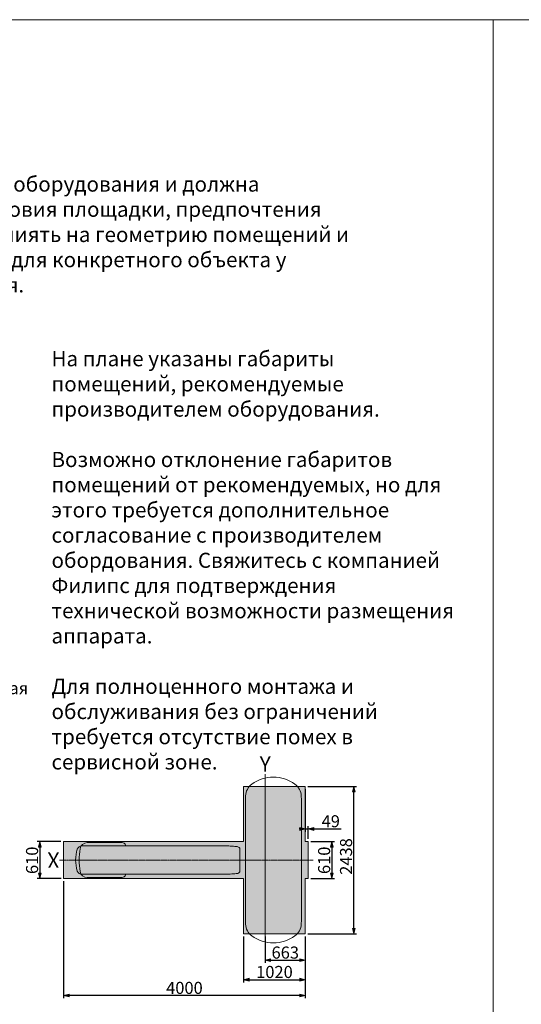
# Model space of a CAD drawing. Units: millimetres. Extents: x -6413 to 46483, y 11952 to 41652.
# Drawn here: x 6750 to 15053, y 25369 to 41652 of the extents above; entities that cross this region are included whole.
import ezdxf

# ---------------------------------------------------------------- set-up
doc = ezdxf.new("R2010")
doc.units = ezdxf.units.MM
doc.linetypes.add('CENTER2', pattern=[1.125, 0.75, -0.125, 0.125, -0.125])
doc.layers.get('0').update_dxf_attribs({"lineweight": 0})
doc.layers.get('Defpoints').update_dxf_attribs({"lineweight": 0})
doc.layers.add('1-Default', color=7, linetype='Continuous', lineweight=0)
doc.layers.add('700-F-Medical-Equipment-General', color=7, linetype='Continuous', lineweight=13, true_color=0x8a4500)
doc.styles.add('Gill Sans Alt One WGL', font='txt')
doc.styles.get("Standard").update_dxf_attribs({"font": 'calibril.ttf'})
doc.dimstyles.new('dim Gill Sans 1.8 1-50', dxfattribs={"dimtxt": 90, "dimasz": 50, "dimexe": 45, "dimexo": 45, "dimgap": 25, "dimtad": 1, "dimdec": 0, "dimdsep": 46, "dimtxsty": 'Gill Sans Alt One WGL', "dimblk": 'arrow_1.8', "dimcen": 90, "dimadec": 0, "dimazin": 2, "dimtfac": 1, "dimtdec": 0, "dimtmove": 0, "dimatfit": 3, "dimldrblk": 'arrow_1.8', "dimfxl": 1, "dimtolj": 1, "dimtzin": 0, "dimarcsym": 0})

# ---------------------------------------------------------------- blocks, each defined once
blk = doc.blocks.new('arrow_1.8')
blk.add_hatch(color=0).paths.add_polyline_path([(-1.8, -0.45), (0, 0), (-1.8, 0.45)])
at = {"color": 0, "linetype": 'Continuous'}
for p, q in [((-1.8, -0.45), (-1.8, 0.45)), ((-1.8, 0.45), (0, 0)), ((-1.8, -0.45), (0, 0))]:
    blk.add_line(p, q, dxfattribs=at)
blk = doc.blocks.new('*D215')
at = {"color": 0, "lineweight": -2, "transparency": 16777216}
for p, q in [((7432, 28059), (7038, 28059)), ((7083, 28009), (7083, 27499)), ((7435, 27449), (7038, 27449))]:
    blk.add_line(p, q, dxfattribs=at)
at = {"layer": 'Defpoints', "color": 0, "transparency": 16777216}
for p in [(7477, 28059, -1183), (7083, 27449), (7480, 27449, -1183)]:
    blk.add_point(p, dxfattribs=at)
at = {"color": 0, "lineweight": -2, "transparency": 16777216, "xscale": 50, "yscale": 50, "zscale": 50}
for p, rotation in [((7083, 28059), 90), ((7083, 27449), 270)]:
    blk.add_blockref('arrow_1.8', p, dxfattribs=dict(at, rotation=rotation))
at = {"color": 0, "transparency": 16777216, "insert": (6955, 27750), "char_height": 200, "attachment_point": 5, "rotation": 90}
blk.add_mtext('\\A1;610', dxfattribs=at)
blk = doc.blocks.new('*D216')
at = {"color": 0, "lineweight": -2, "transparency": 16777216}
for p, q in [((10457, 26490), (10457, 25731)), ((11477, 26490), (11477, 25731)), ((10507, 25776), (11427, 25776))]:
    blk.add_line(p, q, dxfattribs=at)
at = {"layer": 'Defpoints', "color": 0, "transparency": 16777216}
for p in [(10457, 26535), (11477, 26535), (11477, 25776)]:
    blk.add_point(p, dxfattribs=at)
at = {"color": 0, "lineweight": -2, "transparency": 16777216, "xscale": 50, "yscale": 50, "zscale": 50, "rotation": 180}
blk.add_blockref('arrow_1.8', (10457, 25776), dxfattribs=at)
at = {"color": 0, "lineweight": -2, "transparency": 16777216, "xscale": 50, "yscale": 50, "zscale": 50}
blk.add_blockref('arrow_1.8', (11477, 25776), dxfattribs=at)
at = {"color": 0, "transparency": 16777216, "insert": (10967, 25903), "char_height": 200, "attachment_point": 5}
blk.add_mtext('\\A1;1020', dxfattribs=at)
blk = doc.blocks.new('*D217')
at = {"color": 0, "lineweight": -2, "transparency": 16777216}
for p, q in [((11522, 28973), (12324, 28973)), ((12279, 26585), (12279, 28923)), ((11522, 26535), (12324, 26535))]:
    blk.add_line(p, q, dxfattribs=at)
at = {"layer": 'Defpoints', "color": 0, "transparency": 16777216}
for p in [(11477, 28973), (12279, 28973), (11477, 26535)]:
    blk.add_point(p, dxfattribs=at)
at = {"color": 0, "lineweight": -2, "transparency": 16777216, "xscale": 50, "yscale": 50, "zscale": 50}
for p, rotation in [((12279, 28973), 90), ((12279, 26535), 270)]:
    blk.add_blockref('arrow_1.8', p, dxfattribs=dict(at, rotation=rotation))
at = {"color": 0, "transparency": 16777216, "insert": (12152, 27813), "char_height": 200, "attachment_point": 5, "rotation": 90}
blk.add_mtext('\\A1;2438', dxfattribs=at)
blk = doc.blocks.new('*D218')
at = {"color": 0, "lineweight": -2, "transparency": 16777216}
for p, q in [((11477, 28928), (11477, 28223)), ((11427, 28268), (11377, 28268)), ((11477, 28268), (11526, 28268)), ((11526, 28104), (11526, 28313)), ((11576, 28268), (12070, 28268))]:
    blk.add_line(p, q, dxfattribs=at)
at = {"layer": 'Defpoints', "color": 0, "transparency": 16777216}
for p in [(11477, 28973, 1183), (11526, 28268), (11526, 28059, 1183)]:
    blk.add_point(p, dxfattribs=at)
at = {"color": 0, "lineweight": -2, "transparency": 16777216, "xscale": 50, "yscale": 50, "zscale": 50}
blk.add_blockref('arrow_1.8', (11477, 28268), dxfattribs=at)
at = {"color": 0, "lineweight": -2, "transparency": 16777216, "xscale": 50, "yscale": 50, "zscale": 50, "rotation": 180}
blk.add_blockref('arrow_1.8', (11526, 28268), dxfattribs=at)
at = {"color": 0, "transparency": 16777216, "insert": (11899, 28396), "char_height": 200, "attachment_point": 5}
blk.add_mtext('\\A1;49', dxfattribs=at)
blk = doc.blocks.new('*D219')
at = {"color": 0, "lineweight": -2, "transparency": 16777216}
for p, q in [((10814, 26490), (10814, 26052)), ((11477, 26490), (11477, 26052)), ((10864, 26097), (11427, 26097))]:
    blk.add_line(p, q, dxfattribs=at)
at = {"layer": 'Defpoints', "color": 0, "transparency": 16777216}
for p in [(10814, 26535), (11477, 26535), (11477, 26097)]:
    blk.add_point(p, dxfattribs=at)
at = {"color": 0, "lineweight": -2, "transparency": 16777216, "xscale": 50, "yscale": 50, "zscale": 50, "rotation": 180}
blk.add_blockref('arrow_1.8', (10814, 26097), dxfattribs=at)
at = {"color": 0, "lineweight": -2, "transparency": 16777216, "xscale": 50, "yscale": 50, "zscale": 50}
blk.add_blockref('arrow_1.8', (11477, 26097), dxfattribs=at)
at = {"color": 0, "transparency": 16777216, "insert": (11146, 26224), "char_height": 200, "attachment_point": 5}
blk.add_mtext('\\A1;663', dxfattribs=at)
blk = doc.blocks.new('*D220')
at = {"color": 0, "lineweight": -2, "transparency": 16777216}
for p, q in [((7477, 27404), (7477, 25468)), ((11477, 26490), (11477, 25468)), ((11427, 25513), (7527, 25513))]:
    blk.add_line(p, q, dxfattribs=at)
at = {"layer": 'Defpoints', "color": 0, "transparency": 16777216}
for p in [(7477, 27449), (11477, 26535), (7477, 25513)]:
    blk.add_point(p, dxfattribs=at)
at = {"color": 0, "lineweight": -2, "transparency": 16777216, "xscale": 50, "yscale": 50, "zscale": 50, "rotation": 180}
blk.add_blockref('arrow_1.8', (7477, 25513), dxfattribs=at)
at = {"color": 0, "lineweight": -2, "transparency": 16777216, "xscale": 50, "yscale": 50, "zscale": 50}
blk.add_blockref('arrow_1.8', (11477, 25513), dxfattribs=at)
at = {"color": 0, "transparency": 16777216, "insert": (9477, 25640), "char_height": 200, "attachment_point": 5}
blk.add_mtext('\\A1;4000', dxfattribs=at)
blk = doc.blocks.new('*D240')
at = {"color": 0, "lineweight": -2, "transparency": 16777216}
for p, q in [((11571, 28059), (11961, 28059)), ((11916, 28009), (11916, 27499)), ((11571, 27449), (11961, 27449))]:
    blk.add_line(p, q, dxfattribs=at)
at = {"layer": 'Defpoints', "color": 0, "transparency": 16777216}
for p in [(11526, 28059, -1183), (11526, 27449, -1183), (11916, 27449)]:
    blk.add_point(p, dxfattribs=at)
at = {"color": 0, "lineweight": -2, "transparency": 16777216, "xscale": 50, "yscale": 50, "zscale": 50}
for p, rotation in [((11916, 28059), 90), ((11916, 27449), 270)]:
    blk.add_blockref('arrow_1.8', p, dxfattribs=dict(at, rotation=rotation))
at = {"color": 0, "transparency": 16777216, "insert": (11789, 27750), "char_height": 200, "attachment_point": 5, "rotation": 90}
blk.add_mtext('\\A1;610', dxfattribs=at)

msp = doc.modelspace()

# ---------------------------------------------------------------- hatches: boundary and pattern name
at = {"layer": '1-Default', "true_color": 0xa2a2a2}
msp.add_hatch(color=253, dxfattribs=at).paths.add_polyline_path([(11477, 28059.4), (11477, 28973.4), (10457, 28973.4), (10457, 28059.3), (7477, 28059.3), (7477, 27449.3), (10457, 27449.3), (10457, 26535.4), (11477, 26535.4), (11477, 27449.4), (11526, 27449.4), (11526, 28059.4)])

# ---------------------------------------------------------------- linework, layer by layer
for points in [[(-6413, 41652.3), (14587, 41652.3), (14587, 11952.3), (-6413, 11952.3), (-6413, 41652.3)], [(14587, 41652.3), (35587, 41652.3), (35587, 11952.3), (14587, 11952.3), (14587, 41652.3)]]:
    msp.add_lwpolyline(points)
at = {"layer": '1-Default', "linetype": 'CENTER2'}
for p, q in [((10814, 29175.9, 0), (10814, 26232.9, 0)), ((10814, 26345.3, 239.3), (10814, 29025.8, -215.9)), ((11606.9, 27754.4, 43.5), (7406.5, 27754.3, 1119.1))]:
    msp.add_line(p, q, dxfattribs=at)
at = {"layer": '1-Default'}
for p, q in [((11477, 28973.4), (10457, 28973.4)), ((10457, 28973.4), (10457, 28059.3)), ((11477, 28059.4), (11477, 28973.4)), ((10457, 28059.3), (7477, 28059.3)), ((7477, 28059.3), (7477, 27449.3)), ((11526, 28059.4), (11477, 28059.4)), ((11526, 27449.4), (11526, 28059.4)), ((7477, 27449.3), (10457, 27449.3)), ((10457, 27449.3), (10457, 26535.4)), ((11477, 26535.4), (11477, 27449.4)), ((11477, 27449.4), (11526, 27449.4)), ((10457, 26535.4), (11477, 26535.4))]:
    msp.add_line(p, q, dxfattribs=at)
at = {"layer": '1-Default', "color": 36, "true_color": 0x8a4500}
for p, q in [((10487, 28750.6, 0), (10488.8, 28815.2, 0)), ((10487, 28750.6, 0), (10487, 27754.4, 0)), ((11411.8, 28750.5, 0), (11409.7, 28815.2, 0)), ((11411.8, 27754.4, 0), (11411.8, 28750.5, 0)), ((8122.4, 28042.6, 0), (7868.7, 28042.6, 0)), ((8192.3, 28042.6, 0), (8122.4, 28042.6, 0)), ((8446, 28042.6, 0), (8192.3, 28042.6, 0)), ((8506.6, 27990, 0), (8503, 28001.1, 0)), ((8506.6, 27990, 0), (9758.5, 27990, 0)), ((10487, 26758.2, 0), (10487, 27754.4, 0)), ((11411.8, 27754.4, 0), (11411.8, 26758.3, 0)), ((8122.4, 27466.2, 0), (7868.7, 27466.2, 0)), ((8192.3, 27466.2, 0), (8122.4, 27466.2, 0)), ((8446, 27466.2, 0), (8192.3, 27466.2, 0)), ((8506.6, 27518.7, 0), (8503, 27507.6, 0)), ((8506.6, 27518.7, 0), (9758.5, 27518.7, 0)), ((10487, 26758.2, 0), (10488.8, 26693.6, 0)), ((11411.8, 26758.3, 0), (11409.7, 26693.6, 0))]:
    msp.add_line(p, q, dxfattribs=at)
at = {"layer": '1-Default', "color": 36, "true_color": 0x8a4500, "extrusion": (0, 0, -1)}
for centre, major_axis, start_param, end_param in [((10949.3, 28516.1, 0), (-430.4, 430.4), 0.157641, 1.4131552), ((10738.6, 28806.4, 0), (-176.7, 176.7), 5.5326937, 6.4408263), ((11160, 28806.4, 0), (-176.7, 176.7), 1.4131552, 2.3212879), ((7868.7, 27922.6, 0), (-84.8, 84.8), 5.6572527, 7.0685835), ((8446, 27982.6, 0), (42.4, 42.4), -0.7853982, 0.4714459), ((8916.3, 27754.1, 0), (-835.1, 835.1), 5.4979988, 5.6572526), ((8916.3, 27754.6, 0), (835.1, 835.1), 3.7675253, 3.9267792), ((7868.7, 27586.1, 0), (84.8, 84.8), 2.3561945, 3.7675253), ((8446, 27526.1, 0), (-42.4, 42.4), 2.6701468, 3.9269908), ((10738.6, 26702.3, 0), (176.7, 176.7), 2.9839516, 3.8920842), ((11160, 26702.3, 0), (-176.7, 176.7), 2.3911011, 3.2992338), ((10949.3, 26992.6, 0), (430.4, 430.4), 1.7284374, 2.9839516)]:
    msp.add_ellipse(centre, major_axis=major_axis, ratio=1, start_param=start_param, end_param=end_param, dxfattribs=at)
at = {"layer": '700-F-Medical-Equipment-General'}
for p, q in [((7779.2, 27990.1, 0), (10067.3, 27990.1, 0)), ((10394.5, 27889.8, 0), (10394.5, 27619, 0)), ((10067.3, 27518.6, 0), (7779.2, 27518.6, 0))]:
    msp.add_line(p, q, dxfattribs=at)
at = {"layer": '700-F-Medical-Equipment-General', "extrusion": (0, 0, -1)}
for centre, major_axis, start_param, end_param in [((8266.8, 27754.4, 0), (418.5, 418.5), 3.6151721, 4.2388096), ((7779.2, 27910.2, 0), (-56.5, 56.5), 5.825469, 7.0685835), ((10069.1, 24726.3, 0), (2307.9, 2307.9), -0.78596, -0.741192), ((10116.7, 25817.9, 0), (1535.3, 1535.3), -0.7408557, -0.7064024), ((10180, 26626.3, 0), (961.9, 961.9), -0.7058686, -0.671502), ((10242.4, 27179.4, 0), (568.3, 568.3), -0.6704717, -0.6384753), ((10354.5, 27934.9, 0), (28.3, 28.3), -0.6459471, 0.7648161), ((-22457, 27906.7, 0), (32851.5, 8.2), -0.0006344, 0.0007643), ((7779.2, 27598.5, 0), (-56.5, 56.5), 3.9269908, 5.1701053), ((10073, 30590.4, 0), (2172.1, 2172.1), 2.3040689, 2.3580691), ((10127.7, 29530.2, 0), (1421.4, 1421.4), 2.2763472, 2.3037295), ((10187.4, 28806, 0), (907.6, 907.6), 2.2412707, 2.2776926), ((10242.4, 28329.3, 0), (568.3, 568.3), 2.2092716, 2.241268), ((10354.5, 27573.9, 0), (28.3, 28.3), 0.8059803, 2.2167434), ((-22457, 27602.1, 0), (2.6, 32851.5), 1.5702026, 1.5716013)]:
    msp.add_ellipse(centre, major_axis=major_axis, ratio=1, start_param=start_param, end_param=end_param, dxfattribs=at)

# ---------------------------------------------------------------- texts
for s, width, insert, char_height, attachment_point in [('\\pxi2,a0.66667,sm1;{\\LРазмещение оборудования. Общий вид и характеристики}\\PСхема, показанная ниже, основана на типичной конфигурации оборудования и должна рассматриваться как общее руководство по проектированию. Условия площадки, предпочтения заказчика и конфигурация оборудования могут существенно повлиять на геометрию помещений и расположение оборудования.  Рекомендуется запросить чертежи для конкретного объекта у представителя компании Philips на ранних этапах проектирования.', 17626.397, (-4584, 38308.7), 250, 4), ('На плане указаны габариты помещений, рекомендуемые  производителем оборудования. \\P\\PВозможно отклонение габаритов помещений от рекомендуемых, но для этого требуется дополнительное согласование с производителем обордования. Свяжитесь с компанией Филипс для подтверждения технической возможности размещения аппарата.\\P\\PДля полноценного монтажа и обслуживания без ограничений требуется отсутствие помех в сервисной зоне.', 6772.741, (7276.3, 36170.7), 250, 1), ('Техническая комната ', 2365.758, (5187.5, 30697.7), 200, 1)]:
    msp.add_mtext_dynamic_manual_height_columns(s, width=width, gutter_width=12.5, heights=[0], dxfattribs=dict(insert=insert, char_height=char_height, attachment_point=attachment_point))
at = {"layer": '1-Default', "insert": (10814, 29217.2, 0), "char_height": 250, "attachment_point": 8, "style": 'Gill Sans Alt One WGL'}
msp.add_mtext_dynamic_manual_height_columns('Y', width=37.148, gutter_width=25, heights=[0], dxfattribs=at)
at = {"layer": '1-Default', "insert": (7406.5, 27754.3, 1119.1), "char_height": 250, "attachment_point": 4, "rotation": 180, "style": 'Gill Sans Alt One WGL'}
msp.add_mtext_dynamic_manual_height_columns('X', width=37.148, gutter_width=25, heights=[0], dxfattribs=at)

# ---------------------------------------------------------------- dimensions: what is measured, and where the dimension line sits
for base, p1, p2, angle, picture, middle in [((11526, 28268.4, -1182.6), (11477, 28973.4), (11526, 28059.4), 180, '*D218', (11899, 28268.4, -1182.6)), ((12279.4, 28973.4), (11477, 26535.4), (11477, 28973.4), 90, '*D217', (12279.4, 27812.9)), ((7082.6, 27449.3, 1182.6), (7477, 28059.3), (7480, 27449.3), 90, '*D215', (7082.6, 27750.4, 1182.6)), ((11915.9, 27449.4, 1182.6), (11526, 28059.4), (11526, 27449.4), 90, '*D240', (11915.9, 27750.4, 1182.6))]:
    dim = msp.add_linear_dim(base=base, p1=p1, p2=p2, angle=angle, dimstyle='dim Gill Sans 1.8 1-50', override={"dimtxt": 200, "dimtxsty": 'Standard', "dimsah": 1})
    dim.commit()
    dim.dimension.update_dxf_attribs({"geometry": picture, "text_midpoint": middle, "dimtype": 160})
for base, p1, p2, picture, middle in [((7477, 25513), (11477, 26535.4), (7477, 27449.3), '*D220', (9477, 25640.1)), ((11477, 25776.1), (10457, 26535.4), (11477, 26535.4), '*D216', (10967, 25903.2)), ((11477, 26097.3), (10814, 26535.4), (11477, 26535.4), '*D219', (11145.5, 26224.4))]:
    dim = msp.add_linear_dim(base=base, p1=p1, p2=p2, angle=180, dimstyle='dim Gill Sans 1.8 1-50', override={"dimtxt": 200, "dimtxsty": 'Standard', "dimsah": 1})
    dim.commit()
    dim.dimension.update_dxf_attribs({"geometry": picture, "text_midpoint": middle})

doc.saveas('drawing.dxf')
